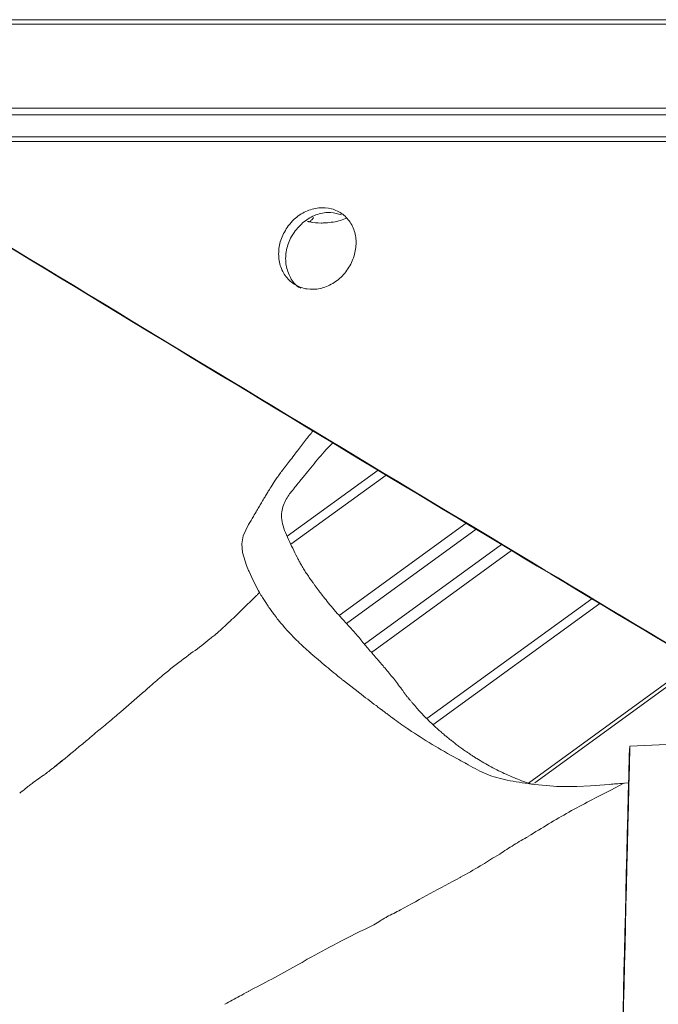
# Model space of a CAD drawing. Extents: x 4172 to 7006, y 3064 to 4824.
# Drawn here: x 6313 to 6366, y 3826 to 3907 of the extents above; entities that cross this region are included whole.
import ezdxf

# ---------------------------------------------------------------- set-up
doc = ezdxf.new("R2010")
doc.units = 0
doc.layers.get('0').update_dxf_attribs({"linetype": 'CONTINUOUS'})

msp = doc.modelspace()

# ---------------------------------------------------------------- linework, layer by layer
at = {"color": 7, "linetype": 'Continuous', "lineweight": 15}
for p, q in [((5606.358, 3907.153), (6944.475, 3907.153)), ((5606.358, 3906.787), (6944.475, 3906.787)), ((6944.475, 3899.865), (5606.358, 3899.865)), ((6944.475, 3899.335), (5606.358, 3899.335)), ((5607.358, 3897.146), (6943.475, 3897.146)), ((6336.78, 3869.5), (6336.537, 3869.202)), ((6329.764, 3856.724), (6330.454, 3857.374)), ((6355.873, 3844.393), (6369.401, 3854.222)), ((6340.112, 3852.801), (6341.32, 3851.861)), ((6344.824, 3852.199), (6344.883, 3852.122)), ((6345.481, 3851.314), (6345.496, 3851.297)), ((6363.676, 3847.384), (6363.626, 3846.683)), ((6354.926, 3844.498), (6355.604, 3844.274)), ((6355.306, 3844.322), (6355.431, 3844.306)), ((6363.125, 3844.34), (6362.102, 3843.774)), ((6363.125, 3844.34), (6363.237, 3844.353)), ((6363.237, 3844.353), (6363.569, 3844.393)), ((6352.723, 3838.384), (6352.973, 3838.514)), ((6336.706, 3829.616), (6337.143, 3829.867)), ((6332.324, 3827.244), (6332.766, 3827.479))]:
    msp.add_line(p, q, dxfattribs=at)
at = {"color": 8, "linetype": 'Continuous', "lineweight": 15}
for p, q in [((6943.475, 3897.512), (5607.358, 3897.512)), ((6342.965, 3870.093), (6335.495, 3864.666)), ((6343.622, 3869.696), (6335.785, 3864.003)), ((6350.2, 3865.736), (6339.761, 3858.151)), ((6351.033, 3865.234), (6340.364, 3857.483)), ((6353.118, 3863.981), (6341.844, 3855.789)), ((6353.952, 3863.48), (6342.421, 3855.102)), ((6360.539, 3859.526), (6346.965, 3849.664)), ((6361.199, 3859.131), (6347.478, 3849.162)), ((6369.128, 3854.385), (6355.334, 3844.363)), ((6317.834, 3846.902), (6317.56, 3846.682))]:
    msp.add_line(p, q, dxfattribs=at)
at = {"color": 7, "linetype": 'Continuous', "lineweight": 15, "flags": 128}
for points in [[(6332.313, 3865.641), (6331.869, 3864.685), (6331.767, 3864.045), (6331.8, 3863.337), (6332.133, 3862.257), (6332.257, 3861.982), (6332.312, 3861.858), (6332.334, 3861.81), (6332.336, 3861.807), (6332.337, 3861.805), (6332.337, 3861.804), (6332.337, 3861.804), (6332.337, 3861.804), (6332.337, 3861.804), (6332.337, 3861.804), (6332.337, 3861.804), (6332.337, 3861.804), (6332.337, 3861.804), (6332.337, 3861.804), (6332.337, 3861.804), (6332.337, 3861.804), (6332.337, 3861.805), (6332.337, 3861.805), (6332.337, 3861.805), (6332.337, 3861.805), (6332.337, 3861.805), (6332.337, 3861.805), (6332.337, 3861.805), (6332.337, 3861.805), (6332.337, 3861.805), (6332.337, 3861.805), (6332.337, 3861.805), (6332.338, 3861.802), (6332.358, 3861.759), (6332.589, 3861.261), (6332.811, 3860.801), (6333.123, 3860.167), (6333.196, 3860.026)], [(6345.805, 3850.929), (6345.807, 3850.926), (6345.809, 3850.924), (6345.811, 3850.922), (6345.813, 3850.919)], [(6355.866, 3844.25), (6357.388, 3844.106), (6357.654, 3844.092), (6358.152, 3844.082), (6358.306, 3844.084), (6358.325, 3844.084), (6358.329, 3844.084), (6358.331, 3844.084), (6358.331, 3844.084), (6358.332, 3844.084), (6358.332, 3844.084), (6358.332, 3844.084), (6358.332, 3844.084), (6358.332, 3844.084), (6358.332, 3844.084), (6358.331, 3844.084), (6358.33, 3844.084), (6358.326, 3844.083), (6358.326, 3844.083), (6358.325, 3844.083), (6358.325, 3844.083), (6358.325, 3844.083), (6358.325, 3844.083), (6358.325, 3844.083), (6358.325, 3844.083), (6358.325, 3844.083), (6358.326, 3844.083), (6358.328, 3844.083), (6358.486, 3844.085), (6358.677, 3844.087), (6358.788, 3844.087), (6358.851, 3844.087), (6358.884, 3844.088), (6358.901, 3844.088), (6358.909, 3844.088), (6358.913, 3844.088), (6358.915, 3844.088), (6358.916, 3844.088), (6358.917, 3844.088), (6358.917, 3844.088), (6358.917, 3844.088), (6358.917, 3844.088), (6358.917, 3844.088), (6358.917, 3844.088), (6358.917, 3844.088), (6358.918, 3844.088), (6358.92, 3844.088), (6358.925, 3844.088), (6358.945, 3844.088), (6359.023, 3844.088), (6359.322, 3844.09), (6360.445, 3844.139), (6361.97, 3844.253)], [(6361.97, 3844.253), (6361.978, 3844.254), (6361.986, 3844.254)], [(6349.713, 3836.601), (6349.726, 3836.608), (6349.738, 3836.614)]]:
    msp.add_lwpolyline(points, dxfattribs=at)
at = {"color": 7, "linetype": 'Continuous', "lineweight": 15}
for centre, major_axis, start_param, end_param in [((6197.03, 3967.267), (271.956, -168.985), 5.10691, 5.424103), ((6197.03, 3967.267), (270.66, -168.179), 5.109094, 5.425262), ((6373.363, 3955.974), (10.318, 318.488), 1.919394, 2.272766), ((6373.363, 3955.974), (10.367, 320.013), 1.919996, 2.268748)]:
    msp.add_ellipse(centre, major_axis=major_axis, ratio=0.020588, start_param=start_param, end_param=end_param, dxfattribs=at)
for points, knots in [([(6648.791, 3897.146), (6645.195, 3895.954), (6633.691, 3892.14), (6614.065, 3886.396), (6589.9, 3879.855), (6565.518, 3873.959), (6540.951, 3868.65), (6511.95, 3863.117), (6478.46, 3857.743), (6440.388, 3852.993), (6402.12, 3849.416), (6376.491, 3848.062), (6363.676, 3847.384)], [0, 0, 0, 0, 0.039118, 0.125139, 0.211145, 0.297714, 0.384298, 0.470869, 0.602852, 0.734837, 0.867418, 1, 1, 1, 1]), ([(6335.573, 3890.189), (6335.363, 3889.854), (6334.944, 3889.184), (6334.729, 3888.027), (6334.859, 3886.919), (6335.345, 3885.966), (6336.124, 3885.281), (6337.111, 3884.941), (6338.194, 3884.984), (6339.252, 3885.406), (6340.165, 3886.157), (6340.831, 3887.151), (6341.175, 3888.277), (6341.16, 3889.408), (6340.786, 3890.42), (6340.092, 3891.198), (6339.157, 3891.654), (6338.085, 3891.735), (6337.005, 3891.43), (6336.141, 3890.865), (6335.731, 3890.377), (6335.573, 3890.189)], [0, 0, 0, 0, 0.053614, 0.107228, 0.160859, 0.214535, 0.268271, 0.322059, 0.375862, 0.429617, 0.48328, 0.536854, 0.590401, 0.643999, 0.697694, 0.751471, 0.805274, 0.859049, 0.912765, 0.966425, 1, 1, 1, 1]), ([(6336.15, 3889.797), (6336.413, 3890.091), (6336.939, 3890.679), (6337.98, 3891.188), (6339.039, 3891.372), (6339.668, 3891.186), (6339.965, 3891.098)], [0, 0, 0, 0, 0.25677, 0.513538, 0.770387, 1, 1, 1, 1]), ([(6337.378, 3890.544), (6337.399, 3890.568), (6337.44, 3890.615), (6337.502, 3890.687), (6337.565, 3890.758), (6337.607, 3890.806), (6337.628, 3890.83)], [0, 0, 0, 0, 0.249995, 0.499995, 0.749997, 1, 1, 1, 1]), ([(6337.628, 3890.83), (6337.631, 3890.833), (6337.637, 3890.84), (6337.646, 3890.85), (6337.655, 3890.86), (6337.661, 3890.867), (6337.664, 3890.87)], [0, 0, 0, 0, 0.249999, 0.499999, 0.749999, 1, 1, 1, 1]), ([(6337.323, 3890.521), (6337.294, 3890.529), (6337.235, 3890.544), (6337.176, 3890.559), (6337.146, 3890.567)], [0, 0, 0, 0, 0.4997948, 1, 1, 1, 1]), ([(6337.357, 3890.513), (6337.351, 3890.514), (6337.34, 3890.517), (6337.329, 3890.52), (6337.323, 3890.521)], [0, 0, 0, 0, 0.499963, 1, 1, 1, 1]), ([(6337.354, 3890.516), (6337.356, 3890.518), (6337.36, 3890.523), (6337.366, 3890.53), (6337.372, 3890.537), (6337.376, 3890.541), (6337.378, 3890.544)], [0, 0, 0, 0, 0.249998, 0.499998, 0.749999, 1, 1, 1, 1]), ([(6337.354, 3890.516), (6337.655, 3890.472), (6338.073, 3890.41), (6338.511, 3890.433), (6338.634, 3890.439)], [0, 0, 0, 0, 0.7217362, 1, 1, 1, 1]), ([(6336.596, 3885.071), (6336.538, 3885.099), (6336.173, 3885.274), (6335.716, 3885.92), (6335.341, 3886.924), (6335.35, 3888.069), (6335.658, 3889.062), (6336.013, 3889.593), (6336.15, 3889.797)], [0, 0, 0, 0, 0.039308, 0.247284, 0.455148, 0.662789, 0.870214, 1, 1, 1, 1]), ([(6337.614, 3873.326), (6337.61, 3873.32), (6337.395, 3873.071), (6337.195, 3872.822), (6336.998, 3872.579)], [0, 0, 0, 0, 0.020255, 1, 1, 1, 1]), ([(6336.998, 3872.579), (6336.773, 3872.285), (6336.45, 3871.866), (6336.146, 3871.454), (6336.055, 3871.331)], [0, 0, 0, 0, 0.6994942, 1, 1, 1, 1]), ([(6339.237, 3872.345), (6339.167, 3872.275), (6338.63, 3871.742), (6337.805, 3870.748), (6337.128, 3869.923), (6336.789, 3869.511)], [0, 0, 0, 0, 0.0705771, 0.5353731, 1, 1, 1, 1]), ([(6336.055, 3871.331), (6335.922, 3871.157), (6335.675, 3870.832), (6335.374, 3870.448), (6335.182, 3870.201), (6335.091, 3870.081), (6335.049, 3870.026), (6335.029, 3869.999), (6335.019, 3869.985), (6335.014, 3869.979), (6335.011, 3869.975), (6335.01, 3869.974), (6335.009, 3869.973), (6335.009, 3869.972), (6335.009, 3869.972), (6335.009, 3869.972), (6335.009, 3869.972), (6335.009, 3869.972), (6335.009, 3869.972), (6334.987, 3869.943), (6334.925, 3869.858), (6334.803, 3869.69), (6334.627, 3869.439), (6334.378, 3869.068), (6334.156, 3868.72), (6333.985, 3868.445), (6333.923, 3868.344), (6333.899, 3868.304)], [0, 0, 0, 0, 0.164587, 0.307237, 0.379824, 0.412319, 0.427761, 0.435476, 0.439354, 0.441299, 0.442272, 0.44276, 0.443003, 0.443125, 0.443186, 0.443216, 0.443232, 0.443239, 0.443243, 0.443247, 0.472063, 0.528102, 0.610742, 0.721514, 0.897435, 0.959433, 1, 1, 1, 1]), ([(6336.278, 3868.881), (6336.245, 3868.84), (6336.176, 3868.754), (6336.108, 3868.669), (6336.072, 3868.624)], [0, 0, 0, 0, 0.475407, 1, 1, 1, 1]), ([(6336.537, 3869.202), (6336.516, 3869.177), (6336.429, 3869.069), (6336.343, 3868.962), (6336.278, 3868.881)], [0, 0, 0, 0, 0.239308, 1, 1, 1, 1]), ([(6336.789, 3869.511), (6336.789, 3869.51), (6336.787, 3869.508), (6336.785, 3869.506), (6336.783, 3869.503), (6336.781, 3869.501), (6336.78, 3869.5)], [0, 0, 0, 0, 0.25001, 0.500013, 0.75001, 1, 1, 1, 1]), ([(6333.899, 3868.304), (6333.89, 3868.29), (6333.88, 3868.272), (6333.867, 3868.252), (6333.844, 3868.215), (6333.76, 3868.076), (6333.679, 3867.942), (6333.617, 3867.839)], [0, 0, 0, 0, 0.0923029, 0.1100484, 0.1287168, 0.3320859, 1, 1, 1, 1]), ([(6335.617, 3868.052), (6335.435, 3867.75), (6335.071, 3867.147), (6334.929, 3865.909), (6335.578, 3864.394), (6336.057, 3863.431), (6336.297, 3862.948)], [0, 0, 0, 0, 0.250409, 0.499894, 0.749136, 1, 1, 1, 1]), ([(6336.072, 3868.624), (6336.013, 3868.55), (6335.859, 3868.358), (6335.709, 3868.169), (6335.618, 3868.053)], [0, 0, 0, 0, 0.385132, 1, 1, 1, 1]), ([(6333.422, 3867.512), (6333.352, 3867.391), (6333.211, 3867.148), (6333.068, 3866.907), (6332.996, 3866.786)], [0, 0, 0, 0, 0.496268, 1, 1, 1, 1]), ([(6333.456, 3867.568), (6333.45, 3867.559), (6333.439, 3867.54), (6333.428, 3867.521), (6333.422, 3867.512)], [0, 0, 0, 0, 0.499971, 1, 1, 1, 1]), ([(6333.465, 3867.583), (6333.463, 3867.581), (6333.46, 3867.576), (6333.457, 3867.571), (6333.456, 3867.568)], [0, 0, 0, 0, 0.499993, 1, 1, 1, 1]), ([(6333.617, 3867.839), (6333.591, 3867.796), (6333.54, 3867.71), (6333.49, 3867.625), (6333.465, 3867.583)], [0, 0, 0, 0, 0.499928, 1, 1, 1, 1]), ([(6332.996, 3866.786), (6332.9, 3866.622), (6332.67, 3866.228), (6332.445, 3865.857), (6332.313, 3865.641)], [0, 0, 0, 0, 0.418221, 1, 1, 1, 1]), ([(6336.299, 3862.95), (6336.323, 3862.905), (6336.371, 3862.812), (6336.445, 3862.67), (6336.523, 3862.521), (6336.579, 3862.422), (6336.608, 3862.37)], [0, 0, 0, 0, 0.2309963, 0.4737041, 0.729728, 1, 1, 1, 1]), ([(6336.608, 3862.37), (6336.681, 3862.244), (6336.828, 3861.991), (6337.06, 3861.631), (6337.296, 3861.279), (6337.456, 3861.052), (6337.536, 3860.938)], [0, 0, 0, 0, 0.250087, 0.49994, 0.749804, 1, 1, 1, 1]), ([(6337.536, 3860.938), (6337.543, 3860.928), (6337.557, 3860.907), (6337.579, 3860.877), (6337.601, 3860.847), (6337.615, 3860.826), (6337.622, 3860.816)], [0, 0, 0, 0, 0.250165, 0.500225, 0.750171, 1, 1, 1, 1]), ([(6337.622, 3860.816), (6337.673, 3860.746), (6337.777, 3860.601), (6337.938, 3860.382), (6338.11, 3860.155), (6338.229, 3860.002), (6338.289, 3859.923)], [0, 0, 0, 0, 0.230043, 0.473168, 0.730273, 1, 1, 1, 1]), ([(6332.912, 3859.727), (6332.933, 3859.748), (6332.976, 3859.793), (6333.045, 3859.865), (6333.119, 3859.944), (6333.171, 3860), (6333.198, 3860.029)], [0, 0, 0, 0, 0.213537, 0.451506, 0.713743, 1, 1, 1, 1]), ([(6333.196, 3860.026), (6333.281, 3859.891), (6333.437, 3859.643), (6333.669, 3859.3), (6333.882, 3858.97), (6334.065, 3858.702), (6334.254, 3858.437), (6334.468, 3858.147), (6334.791, 3857.731), (6335.256, 3857.173), (6335.8, 3856.574), (6336.206, 3856.175), (6336.39, 3855.994)], [0, 0, 0, 0, 0.089035, 0.16311, 0.231332, 0.313206, 0.350229, 0.419203, 0.521052, 0.656394, 0.844314, 1, 1, 1, 1]), ([(6331.132, 3857.991), (6331.382, 3858.242), (6331.97, 3858.832), (6332.556, 3859.388), (6332.893, 3859.707)], [0, 0, 0, 0, 0.425785, 1, 1, 1, 1]), ([(6332.893, 3859.707), (6332.894, 3859.708), (6332.898, 3859.712), (6332.902, 3859.717), (6332.907, 3859.722), (6332.91, 3859.725), (6332.912, 3859.727)], [0, 0, 0, 0, 0.250016, 0.500022, 0.750016, 1, 1, 1, 1]), ([(6338.289, 3859.923), (6338.42, 3859.756), (6338.692, 3859.409), (6339.021, 3859.009), (6339.293, 3858.687), (6339.574, 3858.359), (6339.799, 3858.106), (6339.951, 3857.936)], [0, 0, 0, 0, 0.238424, 0.494194, 0.594966, 0.727758, 1, 1, 1, 1]), ([(6330.486, 3857.406), (6330.606, 3857.521), (6330.818, 3857.723), (6331.037, 3857.91), (6331.132, 3857.991)], [0, 0, 0, 0, 0.567327, 1, 1, 1, 1]), ([(6339.951, 3857.936), (6339.962, 3857.924), (6339.986, 3857.898), (6340.021, 3857.859), (6340.056, 3857.821), (6340.078, 3857.796), (6340.09, 3857.783)], [0, 0, 0, 0, 0.252842, 0.504758, 0.75409, 1, 1, 1, 1]), ([(6340.09, 3857.783), (6340.309, 3857.545), (6340.748, 3857.068), (6341.397, 3856.331), (6342.043, 3855.548), (6342.496, 3855.012), (6342.722, 3854.745)], [0, 0, 0, 0, 0.250017, 0.5000451, 0.75, 1, 1, 1, 1]), ([(6328.473, 3855.685), (6328.696, 3855.87), (6329.031, 3856.147), (6329.399, 3856.438), (6329.581, 3856.581), (6329.671, 3856.652), (6329.716, 3856.687), (6329.739, 3856.704), (6329.75, 3856.713), (6329.755, 3856.717), (6329.758, 3856.719), (6329.759, 3856.72), (6329.76, 3856.721), (6329.761, 3856.721), (6329.761, 3856.721), (6329.761, 3856.721), (6329.761, 3856.721), (6329.761, 3856.721), (6329.761, 3856.721), (6329.762, 3856.722), (6329.763, 3856.723), (6329.764, 3856.724)], [0, 0, 0, 0, 0.49866, 0.747979, 0.872717, 0.935482, 0.966604, 0.982093, 0.989819, 0.993677, 0.995605, 0.996569, 0.997051, 0.997292, 0.997412, 0.997473, 0.997503, 0.997518, 0.997525, 0.997529, 1, 1, 1, 1]), ([(6330.457, 3857.37), (6330.462, 3857.375), (6330.473, 3857.386), (6330.484, 3857.397), (6330.49, 3857.402)], [0, 0, 0, 0, 0.499897, 1, 1, 1, 1]), ([(6336.39, 3855.994), (6336.548, 3855.843), (6336.867, 3855.536), (6337.192, 3855.247), (6337.357, 3855.1)], [0, 0, 0, 0, 0.492499, 1, 1, 1, 1]), ([(6323.594, 3851.776), (6323.729, 3851.895), (6323.939, 3852.082), (6324.504, 3852.581), (6325.497, 3853.455), (6327.017, 3854.628), (6327.979, 3855.326), (6328.46, 3855.675)], [0, 0, 0, 0, 0.07832, 0.122443, 0.330027, 0.665276, 1, 1, 1, 1]), ([(6337.357, 3855.1), (6337.371, 3855.088), (6337.399, 3855.063), (6337.428, 3855.038), (6337.442, 3855.025)], [0, 0, 0, 0, 0.493649, 1, 1, 1, 1]), ([(6337.442, 3855.025), (6337.855, 3854.668), (6338.681, 3853.952), (6339.532, 3853.266), (6339.958, 3852.923)], [0, 0, 0, 0, 0.5000029, 1, 1, 1, 1]), ([(6342.722, 3854.745), (6342.722, 3854.744), (6342.723, 3854.743), (6342.724, 3854.742), (6342.726, 3854.741), (6342.726, 3854.74), (6342.727, 3854.739)], [0, 0, 0, 0, 0.250516, 0.50069, 0.750519, 1, 1, 1, 1]), ([(6342.727, 3854.739), (6342.737, 3854.728), (6342.758, 3854.705), (6342.788, 3854.671), (6342.817, 3854.637), (6342.837, 3854.615), (6342.847, 3854.604)], [0, 0, 0, 0, 0.2598885, 0.5094501, 0.7540602, 1, 1, 1, 1]), ([(6342.847, 3854.604), (6342.849, 3854.601), (6342.854, 3854.596), (6342.861, 3854.588), (6342.869, 3854.579), (6342.874, 3854.574), (6342.876, 3854.571)], [0, 0, 0, 0, 0.2463705, 0.4949173, 0.7460052, 1, 1, 1, 1]), ([(6342.876, 3854.571), (6342.921, 3854.516), (6343.004, 3854.416), (6343.16, 3854.253), (6343.277, 3854.117), (6343.38, 3853.993), (6343.423, 3853.938), (6343.448, 3853.907)], [0, 0, 0, 0, 0.249226, 0.450538, 0.761243, 0.863469, 1, 1, 1, 1]), ([(6343.448, 3853.907), (6343.562, 3853.773), (6343.79, 3853.506), (6344.134, 3853.092), (6344.478, 3852.659), (6344.709, 3852.352), (6344.824, 3852.199)], [0, 0, 0, 0, 0.2500185, 0.499984, 0.7500382, 1, 1, 1, 1]), ([(6339.958, 3852.923), (6339.983, 3852.903), (6340.034, 3852.862), (6340.086, 3852.821), (6340.112, 3852.801)], [0, 0, 0, 0, 0.500121, 1, 1, 1, 1]), ([(6341.32, 3851.861), (6341.358, 3851.832), (6341.843, 3851.459), (6342.341, 3851.082), (6342.8, 3850.734)], [0, 0, 0, 0, 0.078305, 1, 1, 1, 1]), ([(6344.883, 3852.122), (6344.884, 3852.121), (6344.909, 3852.088), (6344.957, 3852.02), (6345.026, 3851.916), (6345.069, 3851.842), (6345.091, 3851.804)], [0, 0, 0, 0, 0.018397, 0.320668, 0.650767, 1, 1, 1, 1]), ([(6321.8, 3850.226), (6322.392, 3850.734), (6322.995, 3851.25), (6323.584, 3851.767), (6323.594, 3851.776)], [0, 0, 0, 0, 0.983613, 1, 1, 1, 1]), ([(6345.095, 3851.799), (6345.103, 3851.79), (6345.118, 3851.77), (6345.143, 3851.739), (6345.167, 3851.707), (6345.183, 3851.686), (6345.191, 3851.676)], [0, 0, 0, 0, 0.226995, 0.488744, 0.74617, 1, 1, 1, 1]), ([(6345.191, 3851.676), (6345.196, 3851.67), (6345.205, 3851.658), (6345.219, 3851.641), (6345.232, 3851.624), (6345.241, 3851.612), (6345.246, 3851.607)], [0, 0, 0, 0, 0.251881, 0.502349, 0.751641, 1, 1, 1, 1]), ([(6345.246, 3851.607), (6345.266, 3851.581), (6345.306, 3851.531), (6345.367, 3851.454), (6345.426, 3851.382), (6345.464, 3851.335), (6345.481, 3851.314)], [0, 0, 0, 0, 0.258175, 0.518252, 0.785337, 1, 1, 1, 1]), ([(6345.496, 3851.297), (6345.521, 3851.267), (6345.571, 3851.206), (6345.647, 3851.114), (6345.725, 3851.022), (6345.778, 3850.96), (6345.805, 3850.929)], [0, 0, 0, 0, 0.243221, 0.491881, 0.744566, 1, 1, 1, 1]), ([(6319.723, 3848.483), (6319.897, 3848.628), (6320.245, 3848.918), (6320.764, 3849.354), (6321.279, 3849.795), (6321.626, 3850.082), (6321.8, 3850.226)], [0, 0, 0, 0, 0.2500056, 0.5000078, 0.7500133, 1, 1, 1, 1]), ([(6342.8, 3850.734), (6342.851, 3850.695), (6342.953, 3850.618), (6343.056, 3850.54), (6343.108, 3850.501)], [0, 0, 0, 0, 0.499695, 1, 1, 1, 1]), ([(6343.112, 3850.498), (6343.195, 3850.436), (6343.359, 3850.312), (6343.526, 3850.187), (6343.609, 3850.125)], [0, 0, 0, 0, 0.500049, 1, 1, 1, 1]), ([(6345.813, 3850.919), (6345.831, 3850.899), (6345.867, 3850.857), (6345.903, 3850.816), (6345.921, 3850.795), (6345.921, 3850.795)], [0, 0, 0, 0, 0.496206, 0.995037, 1, 1, 1, 1]), ([(6345.921, 3850.795), (6345.939, 3850.775), (6345.975, 3850.733), (6346.011, 3850.692), (6346.03, 3850.671)], [0, 0, 0, 0, 0.496399, 1, 1, 1, 1]), ([(6346.03, 3850.671), (6346.102, 3850.59), (6346.244, 3850.43), (6346.462, 3850.192), (6346.681, 3849.958), (6346.83, 3849.803), (6346.905, 3849.725)], [0, 0, 0, 0, 0.254474, 0.5, 0.749979, 1, 1, 1, 1]), ([(6343.609, 3850.125), (6343.701, 3850.057), (6343.884, 3849.92), (6344.07, 3849.783), (6344.163, 3849.715)], [0, 0, 0, 0, 0.500413, 1, 1, 1, 1]), ([(6344.163, 3849.715), (6344.366, 3849.567), (6344.77, 3849.272), (6345.191, 3848.976), (6345.402, 3848.828)], [0, 0, 0, 0, 0.500368, 1, 1, 1, 1]), ([(6346.905, 3849.725), (6346.907, 3849.723), (6346.912, 3849.718), (6346.918, 3849.712), (6346.925, 3849.705), (6346.93, 3849.7), (6346.932, 3849.698)], [0, 0, 0, 0, 0.248983, 0.498665, 0.749015, 1, 1, 1, 1]), ([(6346.932, 3849.698), (6347.01, 3849.618), (6347.158, 3849.469), (6347.383, 3849.249), (6347.609, 3849.037), (6347.767, 3848.896), (6347.846, 3848.825)], [0, 0, 0, 0, 0.266352, 0.500012, 0.748854, 1, 1, 1, 1]), ([(6345.401, 3848.828), (6345.415, 3848.819), (6345.443, 3848.8), (6345.471, 3848.782), (6345.484, 3848.772)], [0, 0, 0, 0, 0.500037, 1, 1, 1, 1]), ([(6345.484, 3848.771), (6346.117, 3848.357), (6347.399, 3847.519), (6348.98, 3846.632), (6349.894, 3846.137), (6350.116, 3846.017)], [0, 0, 0, 0, 0.424837, 0.860805, 1, 1, 1, 1]), ([(6347.846, 3848.825), (6347.895, 3848.781), (6347.993, 3848.694), (6348.141, 3848.564), (6348.288, 3848.437), (6348.386, 3848.353), (6348.435, 3848.311)], [0, 0, 0, 0, 0.253062, 0.504634, 0.753932, 1, 1, 1, 1]), ([(6317.773, 3846.851), (6317.946, 3846.995), (6318.373, 3847.35), (6319.024, 3847.894), (6319.498, 3848.294), (6319.723, 3848.483)], [0, 0, 0, 0, 0.265395, 0.652418, 1, 1, 1, 1]), ([(6348.435, 3848.311), (6348.476, 3848.277), (6348.559, 3848.209), (6348.683, 3848.107), (6348.81, 3848.005), (6348.896, 3847.937), (6348.939, 3847.903)], [0, 0, 0, 0, 0.24624, 0.495081, 0.746244, 1, 1, 1, 1]), ([(6348.939, 3847.903), (6348.941, 3847.901), (6348.945, 3847.898), (6348.952, 3847.892), (6348.958, 3847.887), (6348.963, 3847.884), (6348.965, 3847.882)], [0, 0, 0, 0, 0.250082, 0.500105, 0.750076, 1, 1, 1, 1]), ([(6348.965, 3847.882), (6349.06, 3847.807), (6349.251, 3847.657), (6349.546, 3847.434), (6349.848, 3847.211), (6350.054, 3847.066), (6350.157, 3846.993)], [0, 0, 0, 0, 0.244446, 0.493217, 0.745573, 1, 1, 1, 1]), ([(6350.157, 3846.993), (6350.227, 3846.944), (6350.371, 3846.844), (6350.596, 3846.693), (6350.833, 3846.537), (6350.996, 3846.435), (6351.079, 3846.383)], [0, 0, 0, 0, 0.231321, 0.476639, 0.735101, 1, 1, 1, 1]), ([(6317.045, 3846.267), (6316.929, 3846.173), (6316.699, 3845.988), (6316.467, 3845.801), (6316.352, 3845.708)], [0, 0, 0, 0, 0.50537, 1, 1, 1, 1]), ([(6316.845, 3846.083), (6317.088, 3846.283), (6317.398, 3846.539), (6317.706, 3846.795), (6317.773, 3846.851)], [0, 0, 0, 0, 0.782883, 1, 1, 1, 1]), ([(6351.079, 3846.383), (6351.472, 3846.149), (6352.257, 3845.683), (6353.493, 3845.074), (6354.392, 3844.696), (6354.875, 3844.517), (6354.926, 3844.498)], [0, 0, 0, 0, 0.320534, 0.64115, 0.961619, 1, 1, 1, 1]), ([(6315.578, 3845.104), (6315.706, 3845.202), (6315.91, 3845.359), (6316.207, 3845.586), (6316.483, 3845.801), (6316.683, 3845.956), (6316.79, 3846.039)], [0, 0, 0, 0, 0.313, 0.499957, 0.733582, 1, 1, 1, 1]), ([(6350.115, 3846.017), (6350.13, 3846.009), (6350.159, 3845.993), (6350.188, 3845.978), (6350.202, 3845.97)], [0, 0, 0, 0, 0.500059, 1, 1, 1, 1]), ([(6350.203, 3845.97), (6350.698, 3845.684), (6351.688, 3845.112), (6353.43, 3844.586), (6354.652, 3844.414), (6355.306, 3844.322)], [0, 0, 0, 0, 0.31797, 0.634834, 1, 1, 1, 1]), ([(6313.481, 3843.529), (6313.653, 3843.661), (6313.902, 3843.854), (6314.233, 3844.131), (6314.572, 3844.397), (6315.02, 3844.712), (6315.369, 3844.958), (6315.543, 3845.08)], [0, 0, 0, 0, 0.250536, 0.363992, 0.500123, 0.75008, 1, 1, 1, 1]), ([(6355.334, 3839.983), (6356.437, 3840.663), (6358.643, 3842.023), (6360.95, 3843.189), (6362.104, 3843.772)], [0, 0, 0, 0, 0.4999711, 1, 1, 1, 1]), ([(6355.431, 3844.306), (6355.484, 3844.299), (6355.629, 3844.28), (6355.774, 3844.261), (6355.866, 3844.25)], [0, 0, 0, 0, 0.3651465, 1, 1, 1, 1]), ([(6361.986, 3844.254), (6362.175, 3844.268), (6362.554, 3844.297), (6362.934, 3844.326), (6363.125, 3844.341)], [0, 0, 0, 0, 0.497695, 1, 1, 1, 1]), ([(6352.973, 3838.514), (6353.357, 3838.772), (6354.123, 3839.29), (6354.926, 3839.749), (6355.327, 3839.979)], [0, 0, 0, 0, 0.500158, 1, 1, 1, 1]), ([(6349.738, 3836.614), (6350.283, 3836.92), (6351.292, 3837.485), (6352.273, 3838.101), (6352.723, 3838.384)], [0, 0, 0, 0, 0.5403274, 1, 1, 1, 1]), ([(6344.813, 3833.931), (6345.624, 3834.381), (6347.246, 3835.282), (6348.891, 3836.162), (6349.713, 3836.601)], [0, 0, 0, 0, 0.499995, 1, 1, 1, 1]), ([(6342.618, 3832.698), (6342.795, 3832.809), (6343.06, 3832.975), (6343.411, 3833.204), (6343.963, 3833.507), (6344.435, 3833.743), (6344.813, 3833.931)], [0, 0, 0, 0, 0.2500301, 0.3750381, 0.4999204, 1, 1, 1, 1]), ([(6337.143, 3829.867), (6337.952, 3830.315), (6339.717, 3831.29), (6341.597, 3832.203), (6342.615, 3832.697)], [0, 0, 0, 0, 0.45875, 1, 1, 1, 1]), ([(6332.766, 3827.479), (6333.416, 3827.814), (6334.752, 3828.504), (6336.044, 3829.239), (6336.706, 3829.616)], [0, 0, 0, 0, 0.48683, 1, 1, 1, 1]), ([(6330.362, 3826.169), (6330.765, 3826.39), (6331.413, 3826.744), (6332.053, 3827.095), (6332.295, 3827.228)], [0, 0, 0, 0, 0.622256, 1, 1, 1, 1]), ([(6332.294, 3827.225), (6332.297, 3827.227), (6332.302, 3827.23), (6332.309, 3827.234), (6332.316, 3827.238), (6332.321, 3827.241), (6332.324, 3827.242)], [0, 0, 0, 0, 0.2502407, 0.5003231, 0.7502439, 1, 1, 1, 1])]:
    msp.add_open_spline(points, degree=3, knots=knots, dxfattribs=at)
at = {"color": 8, "linetype": 'Continuous', "lineweight": 15}
msp.add_open_spline([(6340.417, 3890.841), (6340.24, 3890.769), (6339.657, 3890.531), (6339.056, 3890.477), (6338.637, 3890.44)], degree=3, knots=[0, 0, 0, 0, 0.302633, 1, 1, 1, 1], dxfattribs=at)

doc.saveas('drawing.dxf')
